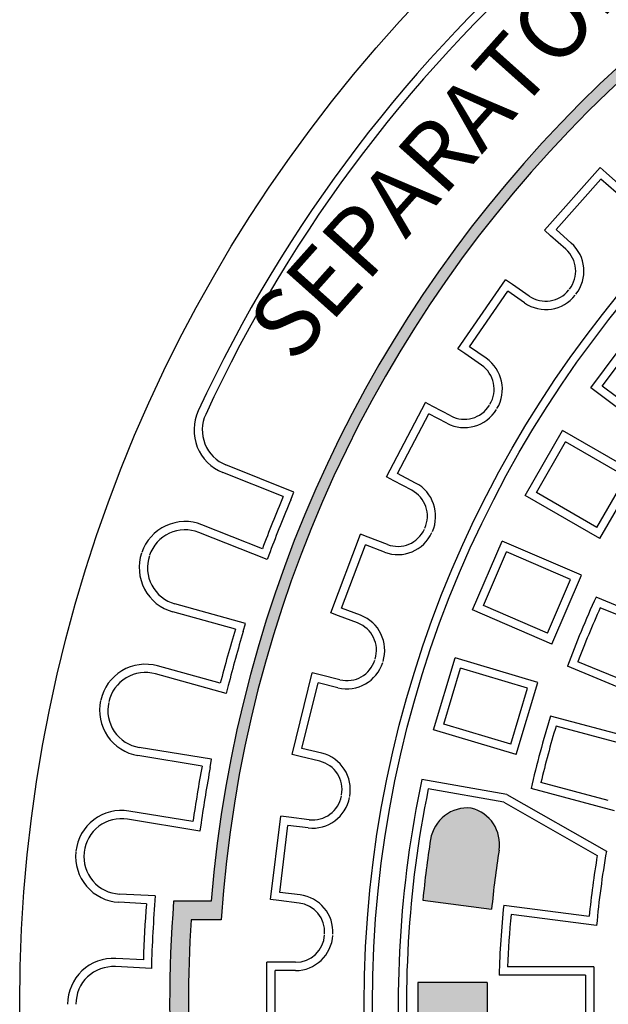
# Model space of a CAD drawing. Extents: x -199 to 719, y -233 to 1221.
# Drawn here: x 6 to 21, y 731 to 757 of the extents above; entities that cross this region are included whole.
import ezdxf

# ---------------------------------------------------------------- set-up
doc = ezdxf.new("R2010")
doc.units = 0
doc.header["$MEASUREMENT"] = 0
doc.layers.add('tratteggio', color=150, linetype='CONTINUOUS')
doc.styles.get("Standard").update_dxf_attribs({"font": 'technic_.ttf'})

msp = doc.modelspace()

# ---------------------------------------------------------------- hatches: boundary and pattern name
at = {"layer": 'tratteggio'}
h = msp.add_hatch(color=0, dxfattribs=at)
edge = h.paths.add_edge_path(flags=16)
edge.add_arc((44.76987766149477, 730.6757080565593), 33.70000000000001, 86.17176637757179, 93.8282336224282)
edge.add_arc((44.76987766149477, 730.6757080565593), 33.7, 93.8282336224282, 176.1717663775979)
edge.add_line((11.14507282934755, 732.9257080565593), (10.34332540890955, 732.9257080565593))
edge.add_arc((44.76987766149477, 730.6757080565593), 34.5, 176.2606647684956, 183.7393352315044)
edge.add_line((10.34332540890955, 728.4257080565593), (11.14507282934755, 728.4257080565593))
edge.add_arc((44.76987766149477, 730.6757080565593), 33.7, 183.8282336224021, 356.1717663775979)
edge.add_line((78.394682493642, 728.4257080565593), (79.19642991408045, 728.4257080565593))
edge.add_arc((44.76987766149477, 730.6757080565593), 34.5, 356.2606647684956, 363.7393352315044)
edge.add_line((79.19642991408045, 732.9257080565593), (78.394682493642, 732.9257080565593))
edge.add_arc((44.76987766149477, 730.6757080565593), 33.7, 3.828233622402103, 86.17176637757179)
edge = h.paths.add_edge_path()
edge.add_arc((44.76987766149477, 730.6757080565593), 35, 85.49354387153352, 94.50645612846647)
edge.add_line((42.01987766149477, 765.5675050868066), (42.01987766149477, 764.564312335874))
edge.add_arc((44.76987766149477, 730.6757080565593), 34, 94.63928520069878, 175.3607147993014)
edge.add_line((10.88127338217964, 733.4257080565593), (9.87808063124703, 733.4257080565593))
edge.add_arc((44.76987766149477, 730.6757080565593), 35, 175.4935438715336, 184.5064561284664)
edge.add_line((9.87808063124703, 727.9257080565593), (10.88127338217964, 727.9257080565593))
edge.add_arc((44.76987766149477, 730.6757080565593), 34, 184.6392852006465, 265.3607147993013)
edge.add_line((42.01987766149477, 696.7871037772437), (42.01987766149477, 695.783911026312))
edge.add_arc((44.76987766149477, 730.6757080565593), 35, 265.4935438715335, 274.5064561284665)
edge.add_line((47.51987766149477, 695.783911026312), (47.51987766149477, 696.7871037772437))
edge.add_arc((44.76987766149477, 730.6757080565593), 34, 274.6392852006987, 355.3607147993013)
edge.add_line((78.6584819408099, 727.9257080565593), (79.66167469174252, 727.9257080565593))
edge.add_arc((44.76987766149477, 730.6757080565593), 35, 355.4935438714812, 364.5064561284664)
edge.add_line((79.66167469174252, 733.4257080565593), (78.6584819408099, 733.4257080565593))
edge.add_arc((44.76987766149477, 730.6757080565593), 34, 4.639285200646468, 85.36071479930122)
edge.add_line((47.51987766149477, 764.564312335874), (47.51987766149477, 765.5675050868066))
h = msp.add_hatch(color=0, dxfattribs=at)
edge = h.paths.add_edge_path()
edge.add_arc((44.76987766149477, 730.6757080565593), 26.52999999999999, 171.0822948508915, 174.5088953646992)
edge.add_line((18.36162206061817, 733.2143959300009), (16.52639467657718, 733.456008198751))
edge.add_arc((44.76987766149477, 730.6757080565593), 28.37999999999999, 171.0882248618136, 174.3778934531384, ccw=False)
edge.add_arc((17.72040766313967, 734.9172375929528), 1, 84.30199545319431, 171.0882248618136, ccw=False)
edge.add_arc((17.57265999709125, 734.943289492814), 1, -8.917705149108485, 75.69800454684929, ccw=False)
edge = h.paths.add_edge_path()
edge.add_arc((44.76987766149477, 730.6757080565593), 28.37999999999999, 178.828968786254, 182.2451084715443)
edge.add_arc((17.41089497831035, 729.6031100231702), 1, 182.2451084715443, 269.0313378801493)
edge.add_arc((17.26112188815114, 729.5943867340428), 1, 277.6353287865044, 362.2510384824399)
edge.add_arc((44.76987766149477, 730.6757080565593), 26.52999999999999, 178.7472974047644, 182.2510384824399, ccw=False)
edge.add_line((18.24621841168573, 731.2557080565592), (16.39580498942314, 731.2557080565592))
edge = h.paths.add_edge_path()
edge.add_line((71.16951335915337, 728.1157940650991), (73.01603164110611, 727.9226760262171))
edge.add_arc((44.76987766149477, 730.6757080565593), 28.38, 351.0882248618136, 354.4332079386278, ccw=False)
edge.add_arc((71.81934765984988, 726.4341785201658), 1, 266.97921500662096, 351.0882248618136, ccw=False)
edge.add_arc((72.0586742077453, 726.3919787925714), 1, 176.2499999999729, 253.0207849933457, ccw=False)
edge.add_line((71.06081528450704, 726.457381921802), (71.16951335915337, 728.1157940650991))
edge = h.paths.add_edge_path()
edge.add_line((71.41296390744174, 731.8301316638643), (71.30128287445586, 730.1262083710079))
edge.add_line((71.30128287445586, 730.1262083710079), (73.14350170141552, 730.0741610166332))
edge.add_arc((44.76987766149477, 730.6757080565593), 28.38, 358.7854584956267, 362.2451084715444)
edge.add_arc((72.1288603446792, 731.7483060899484), 1, 2.245108471544346, 85.21487524175998)
edge.add_arc((72.41082283067999, 731.7647285346337), 1, 101.4517914249066, 176.2499999999729)

# ---------------------------------------------------------------- linework, layer by layer
at = {"layer": 'tratteggio', "color": 0}
for p, q in [((19.76987816651581, 751.3274704512868), (21.25527292097468, 753.0041345271892)), ((21.41994528557279, 752.8582475423772), (21.25527292097513, 753.0041345271901)), ((20.08043751592595, 751.3462558310711), (21.27405830075986, 752.693575177779)), ((21.68155593262009, 752.332563778108), (21.27405830075986, 752.693575177779)), ((21.82744291743347, 752.4972361427061), (21.41994528557279, 752.8582475423772)), ((19.93455053111302, 751.1815834664739), (19.76987816651581, 751.3274704512868)), ((20.48793514778663, 750.9852444314), (20.08043751592595, 751.3462558310711)), ((20.3420481629737, 750.8205720668028), (19.93455053111302, 751.1815834664739)), ((17.46286142989993, 748.1634789060598), (18.73532646257763, 750.006962765662)), ((18.91638291307436, 749.8819885213815), (18.73532646257763, 750.006962765662)), ((19.36442454404687, 749.5727277130335), (18.91638291307436, 749.8819885213815)), ((17.76889212467722, 748.219561112276), (18.79140866879334, 749.7009320708838)), ((19.23945029976585, 749.3916712625359), (18.79140866879334, 749.7009320708838)), ((21.00524051946286, 747.1211336061623), (22.19955770286833, 748.7253799916724)), ((21.31308251204337, 747.166225818395), (22.24464991510013, 748.4175379990919)), ((17.64391788039666, 748.0385046617793), (17.46286142989993, 748.1634789060598)), ((18.21693375564973, 747.910300303928), (17.76889212467722, 748.219561112276)), ((18.09195951136917, 747.7292438534313), (17.64391788039666, 748.0385046617793)), ((22.85132497718678, 745.7467746487163), (21.00524051946286, 747.1211336061623)), ((22.80623276495544, 746.0546166412968), (21.31308251204337, 747.166225818395)), ((15.55404247998649, 744.7444762828171), (16.59502238536425, 746.7278977802806)), ((16.78982271100813, 746.625658682431), (16.59502238536425, 746.7278977802806)), ((17.27187488521122, 746.3726581843874), (16.78982271100813, 746.625658682431)), ((15.85108190347955, 744.8370375106114), (16.68758361315849, 746.4308583567871)), ((17.16963578736159, 746.1778578587436), (16.68758361315849, 746.4308583567871)), ((19.25673111812694, 744.2510295428673), (20.25673111812694, 745.9830803504373)), ((22.24988634959391, 744.8323316410132), (20.25673111812694, 745.9830803504373)), ((19.55725670695938, 744.3315551317008), (20.33725670695912, 745.6825547616044)), ((21.94936076076101, 744.7518060521796), (20.33725670695912, 745.6825547616044)), ((13.08678891323962, 744.3435640468086), (11.27068462017132, 745.0671661334935)), ((12.80093563705941, 744.2206386890247), (11.18925422599659, 744.8627912551336)), ((15.74884280562992, 744.6422371849675), (15.55404247998649, 744.7444762828171)), ((16.3331340776831, 744.5840370125678), (15.85108190347955, 744.8370375106114)), ((21.16936076076126, 743.4008064222761), (21.94936076076101, 744.7518060521796)), ((21.24988634959391, 743.1002808334432), (22.24988634959391, 744.8323316410132)), ((16.23089497983347, 744.3892366869239), (15.74884280562992, 744.6422371849675)), ((13.00535851906488, 744.1391891684488), (13.08678891323962, 744.3435640468086)), ((21.24988634959391, 743.1002808334432), (19.25673111812694, 744.2510295428673)), ((21.16936076076126, 743.4008064222761), (19.55725670695938, 744.3315551317008)), ((12.24572840404926, 742.8271736092992), (10.63404699298644, 743.469326175409)), ((12.36872089188, 742.5413492103634), (10.55261659881216, 743.2649512970492)), ((14.07125619535054, 741.1203193387281), (14.86557114232573, 743.2147557223433)), ((15.07127471571675, 743.1367426471951), (14.86557114232573, 743.2147557223442)), ((14.35497284389066, 741.2480098369705), (14.9932616405672, 742.9310390738036)), ((15.50229495181429, 742.7379882030326), (14.9932616405672, 742.9310390738036)), ((15.58030802696339, 742.9436917764232), (15.07127471571675, 743.1367426471951)), ((17.85324325639795, 741.1973425447158), (18.64540278847653, 743.0337747584762)), ((20.7586747884061, 742.1221981992793), (18.64540278847653, 743.0337747584762)), ((12.45015128605519, 742.7457240887233), (12.36872089188, 742.5413492103634)), ((18.14238834844036, 741.3122125397002), (18.76027278346146, 742.7446296664338)), ((20.46952969636368, 742.0073282042939), (18.76027278346146, 742.7446296664338)), ((19.96651525632797, 740.285765985518), (20.7586747884061, 742.1221981992793)), ((19.85164526134304, 740.5749110775613), (20.46952969636368, 742.0073282042939)), ((11.79476136333869, 740.8378980332853), (9.91106800410671, 741.3609029200132)), ((23.27611598566773, 740.6611078493942), (21.1494667381221, 741.5419948101388)), ((11.52387434033426, 740.6847870935816), (9.85221176963023, 741.148921921659)), ((14.27695976874111, 741.042306263579), (14.07125619535054, 741.1203193387281)), ((14.86400615513776, 741.0549589661986), (14.35497284389066, 741.2480098369705)), ((19.96651525632797, 740.285765985518), (17.85324325639795, 741.1973425447158)), ((19.85164526134304, 740.5749110775613), (18.14238834844036, 741.3122125397002)), ((22.9809247836115, 740.5452537647151), (21.26166052178723, 741.2573963392659)), ((11.73590512886221, 740.6259170349311), (11.79476136333869, 740.8378980332853)), ((14.7859930799882, 740.849255392808), (14.27695976874111, 741.042306263579)), ((16.81375669994577, 738.0013684898057), (17.38736316536779, 739.9173475144361)), ((19.59217355524561, 739.2572706146346), (17.38736316536779, 739.9173475144361)), ((22.38393862912199, 739.1040016939968), (20.66467436729818, 739.8161442685486)), ((11.27575638659209, 738.9686110477977), (9.392063027359654, 739.4916159345256)), ((11.12258183254016, 739.2394621048023), (9.450919261836134, 739.7035969328807)), ((13.03612493896617, 737.3438564429297), (13.5721920269707, 739.5187661139643)), ((13.7857992268041, 739.4661166678205), (13.5721920269707, 739.5187661139643)), ((17.08761110385149, 738.1490294713184), (17.53502414688091, 739.6434931105304)), ((19.31831915133989, 739.109609633122), (17.53502414688091, 739.6434931105304)), ((22.51074912093736, 738.8133487843714), (20.38409987339173, 739.6942357451152)), ((13.3023815849433, 737.5048141966198), (13.73314978066082, 739.2525094679876)), ((14.26174137703038, 739.122223340897), (13.73314978066082, 739.2525094679876)), ((14.31439082317365, 739.3358305407309), (13.7857992268041, 739.4661166678205)), ((19.01856708982359, 737.3412915900043), (19.59217355524561, 739.2572706146346)), ((11.33461262106857, 739.1805920461519), (11.27575638659209, 738.9686110477977)), ((18.87090610831046, 737.61514599391), (19.31831915133989, 739.109609633122)), ((22.15664188364917, 737.7701825018975), (19.93320759446306, 738.3659499241093)), ((19.01856708982359, 737.3412915900043), (16.81375669994577, 738.0013684898057)), ((18.87090610831046, 737.61514599391), (17.08761110385149, 738.1490294713184)), ((21.87909807577398, 737.6167893813926), (20.08158909947088, 738.0984304599805)), ((10.88933690259728, 737.2130896336638), (8.960139059560788, 737.5293655663262)), ((13.83097318131286, 737.3745280695301), (13.3023815849433, 737.5048141966198)), ((10.6365920354383, 737.0315881978185), (8.924547020319551, 737.3122637313662)), ((10.85374486335559, 736.9959877987056), (10.88933690259728, 737.2130896336638)), ((13.24973213880003, 737.291206996786), (13.03612493896617, 737.3438564429297)), ((13.77832373516958, 737.1609208696963), (13.24973213880003, 737.291206996786)), ((18.76615757817672, 736.2762921179245), (16.49962507655709, 736.6759429506127)), ((18.69026197998755, 736.0662807049874), (16.67148437097103, 736.4222456655069)), ((21.63900379344432, 735.8383308493193), (19.4155695042582, 736.4340982715311)), ((21.47534036541401, 736.109945092381), (19.67783138911091, 736.591586170969)), ((18.76615757817626, 736.2762921179245), (21.42408651536289, 734.7578687296808)), ((10.39391904060903, 735.5513484140064), (8.681874025490288, 735.8320239475541)), ((18.69026197998755, 736.0662807049874), (21.18121451314255, 734.6432477064644)), ((10.57547982928463, 735.2986461799336), (8.646281986248596, 735.6149221125951)), ((12.46374325546458, 733.4701569282951), (12.73374541923658, 735.6938248062742)), ((12.95214137153789, 735.6673067366181), (12.73374541923658, 735.6938248062742)), ((13.49258319727051, 735.6016852183219), (12.95214137153789, 735.6673067366181)), ((10.61107186852632, 735.5157480148936), (10.57547982928463, 735.2986461799336)), ((12.70865727742239, 733.6620348109408), (12.92562330188184, 735.4489107843164)), ((13.46606512761446, 735.3832892660201), (12.92562330188184, 735.4489107843164)), ((9.387691359213932, 733.5654991338978), (8.429046558967002, 733.6174753446957)), ((12.68213920776634, 733.4436388586381), (12.46374325546458, 733.4701569282951)), ((13.2225810334985, 733.3780173403419), (12.68213920776634, 733.4436388586381)), ((13.24909910315455, 733.5964132926437), (12.70865727742239, 733.6620348109408)), ((16.52639467657718, 733.456008198751), (18.36162206061817, 733.2143959300009)), ((9.15073135957573, 733.3580236089255), (8.417135999078255, 733.3977979936479)), ((10.88127338217964, 733.4257080565593), (9.87808063124703, 733.4257080565593)), ((18.6838880876935, 733.3232631467362), (20.96531809330781, 733.0229071884268)), ((11.14507282934755, 732.9257080565593), (10.34332540890955, 732.9257080565593)), ((21.16303413092282, 732.7749790069337), (18.88085837723702, 733.0754331448405)), ((9.069522996697287, 731.860223488149), (8.335927636199813, 731.8999978728715)), ((9.282661876557995, 731.6283443110268), (8.324017076311065, 731.6803205218238)), ((12.58245775868181, 731.7957080565592), (12.36245775868201, 731.7957080565592)), ((12.36245775868156, 729.5557080565594), (12.36245775868201, 731.7957080565592)), ((13.12686895498882, 731.7957080565592), (12.58245775868181, 731.7957080565592)), ((21.09098410626302, 731.6757080565593), (18.78911554796196, 731.6757080565593)), ((21.09098410626302, 731.6757080565593), (21.09098410626302, 729.6757080565593)), ((13.12686895498882, 731.5757080565598), (12.58245775868181, 731.5757080565598)), ((12.58245775868181, 729.7757080565588), (12.58245775868181, 731.5757080565598)), ((20.87098410626277, 731.455708056559), (18.56148206008493, 731.455708056559)), ((20.87098410626277, 731.455708056559), (20.87098410626277, 729.8056122208235)), ((18.24621841168573, 731.2557080565592), (16.39580498942314, 731.2557080565592))]:
    msp.add_line(p, q, dxfattribs=at)
for radius in [39, 29.81, 29.59]:
    msp.add_circle((44.76987766149477, 730.6757080565593), radius, dxfattribs=at)
for centre, radius, start, end in [((44.76987766149477, 730.6757080565593), 37.71999999999998, 105.5076988042056, 155.1819563681781), ((44.76987766149477, 730.6757080565593), 37.50000000000004, 105.5076988042056, 155.1819563681781), ((44.76987766149477, 730.6757080565593), 34, 94.63928520069878, 175.3607147993014), ((44.76987766149477, 730.6757080565593), 33.7, 93.8282336224282, 176.1717663775979), ((19.82481248954628, 750.2367336832284), 0.78, 321.8977298358863, 48.46153846153678), ((19.82481248954628, 750.2367336832284), 1, 321.8977298358863, 48.46153846153678), ((19.80751504649743, 750.2146551284303), 0.78, 235.384615384617, 321.9484240103149), ((19.80751504649743, 750.2146551284303), 1, 235.384615384617, 321.9484240103149), ((17.64886900891906, 747.0873164380345), 1, 328.8208067589529, 55.38461538461701), ((17.64886900891906, 747.0873164380345), 0.78, 328.8208067589529, 55.38461538461701), ((17.63435895940529, 747.0633138843967), 0.78, 242.3076923076964, 328.8715009333853), ((11.64082277551142, 745.9961428533096), 1.22, 155.1819563681781, 248.2758620689818), ((11.64082277551142, 745.9961428533096), 1, 155.1819563681781, 248.2758620689818), ((17.63435895940529, 747.0633138843967), 1, 242.3076923076964, 328.8715009333853), ((15.86841090563939, 743.6985809869146), 1, 335.7438836820161, 62.30769230769636), ((44.76987766149477, 730.6757080565593), 34.72, 157.038097747133, 159.513626390829), ((15.86841090563939, 743.6985809869146), 0.78, 335.7438836820161, 62.30769230769636), ((44.76987766149477, 730.6757080565593), 34.5, 157.0302035173569, 159.5215206205466), ((10.18247844347206, 742.3359745772322), 1.22, 68.27586206898184, 161.3697677697406), ((10.18247844347206, 742.3359745772322), 1, 68.27586206898184, 161.3697677697406), ((15.85689983885641, 743.673004445718), 1, 249.2307692307673, 335.7945778564701), ((15.85689983885641, 743.673004445718), 0.78, 249.2307692307673, 335.7945778564701), ((10.17859634263596, 742.3244529125321), 1.22, 161.3888529199551, 254.4827586206879), ((10.17859634263596, 742.3244529125321), 1, 161.3888529199551, 254.4827586206879), ((44.76987766149477, 730.6757080565593), 26, 155.2957724960091, 159.7042275040053), ((44.76987766149477, 730.6757080565593), 25.78, 155.766193586514, 159.2338064134456), ((14.50940126809519, 740.1199427235132), 0.78, 342.6669606050712, 69.23076923076728), ((14.50940126809519, 740.1199427235132), 1, 342.6669606050712, 69.23076923076728), ((44.76987766149523, 730.6757080565593), 34.72, 163.2449942988466, 165.7205229425414), ((44.76987766149523, 730.6757080565593), 34.5, 163.2371000691236, 165.7284171722888), ((9.124534688830863, 738.5280659420067), 1.22, 74.48275862068802, 167.5766643214658), ((14.50105704131784, 740.0931651583231), 1, 256.1538461538519, 342.7176547794962), ((14.50105704131784, 740.0931651583231), 0.78, 256.1538461538519, 342.7176547794962), ((9.124534688830863, 738.5280659420067), 1, 74.48275862068802, 167.5766643214658), ((9.121921056113933, 738.5161920888676), 1.22, 167.5957494716257, 260.6896551724182), ((9.121921056113933, 738.5161920888676), 1, 167.5957494716257, 260.6896551724182), ((44.76987766149477, 730.6757080565593), 26, 162.7957724960136, 167.2042275039687), ((44.76987766149477, 730.6757080565593), 25.78, 163.2661935865497, 166.7338064134407), ((13.5916575170254, 736.403586252104), 0.78, 349.5900375281536, 76.153846153852), ((13.5916575170254, 736.403586252104), 1, 349.5900375281536, 76.153846153852), ((44.76987766149477, 730.6757080565593), 34.72, 169.4518908505742, 171.9274194942467), ((44.76987766149477, 730.6757080565593), 34.5, 169.4439966207971, 171.9353137239718), ((44.76987766149477, 730.6757080565593), 28.89999999999999, 168.0170512427028, 185.3162820906408), ((44.76987766149477, 730.6757080565593), 28.67999999999999, 168.4415544225579, 184.8917789107968), ((13.58660180786956, 736.375998140118), 1, 263.0769230769096, 349.6407317026219), ((13.58660180786956, 736.375998140118), 0.78, 263.0769230769096, 349.6407317026219), ((8.484499989695905, 734.6280955900537), 1.22, 80.68965517241818, 173.7835608731577), ((17.72040766313967, 734.9172375929528), 1, 84.30199545319425, 171.0882248618136), ((17.57265999709125, 734.943289492814), 1, 351.0822948508915, 75.69800454684938), ((8.484499989695905, 734.6280955900537), 1, 80.68965517241818, 173.7835608731577), ((44.76987766149477, 730.6757080565593), 28.37999999999999, 171.0882248618136, 174.3778934531384), ((44.76987766149477, 730.6757080565593), 26.52999999999999, 171.0822948508915, 174.5088953646992), ((44.76987766149477, 730.6757080565593), 23.7, 170.0817386432227, 174.9182613568189), ((8.483185467552175, 734.6160087585466), 1.22, 173.8026460234034, 266.8965517241258), ((8.483185467552175, 734.6160087585466), 1, 173.8026460234034, 266.8965517241258), ((44.76987766149477, 730.6757080565593), 23.92, 170.4523935920789, 174.3686719043491), ((44.76987766149477, 730.6757080565593), 35.5, 175.3308102015226, 178.4622932467262), ((13.12856242289945, 732.6037044185449), 1, 356.5131144512183, 83.07692307690962), ((44.76987766149477, 730.6757080565593), 35.72, 175.6934444262779, 178.0996590220171), ((44.76987766149477, 730.6757080565593), 35, 175.4935438715336, 184.5064561284664), ((13.12856242289945, 732.6037044185449), 0.78, 356.5131144512183, 83.07692307690962), ((44.76987766149477, 730.6757080565593), 26.22, 174.2047026022691, 178.295297397786), ((44.76987766149477, 730.6757080565593), 34.5, 176.2606647684956, 183.7393352315044), ((44.76987766149477, 730.6757080565593), 26, 174.7042275039645, 177.79577249606), ((13.12686895498882, 732.5757080565598), 0.78, 270, 356.5638086256728), ((13.12686895498882, 732.5757080565598), 1, 270, 356.5638086256728), ((8.269878167725892, 730.6817871079728), 1.22, 86.89655172412583, 179.9904574249078), ((8.269878167725892, 730.6817871079728), 1, 86.89655172412583, 179.9904574249078), ((44.76987766149477, 730.6757080565593), 28.37999999999999, 178.828968786254, 182.2451084715443), ((44.76987766149477, 730.6757080565593), 26.52999999999999, 178.7472974047644, 182.25103848244)]:
    msp.add_arc(centre, radius, start, end, dxfattribs=at)

# ---------------------------------------------------------------- texts
at = {"layer": 'tratteggio', "color": 0, "insert": (11.74445057937282, 748.9323143185974), "char_height": 2.499999999999999, "width": 39.02405934961483, "attachment_point": 1, "rotation": 48.21533243714644}
msp.add_mtext('{\\H0.72x;SEPARATORE} ', dxfattribs=at)

doc.saveas('drawing.dxf')
